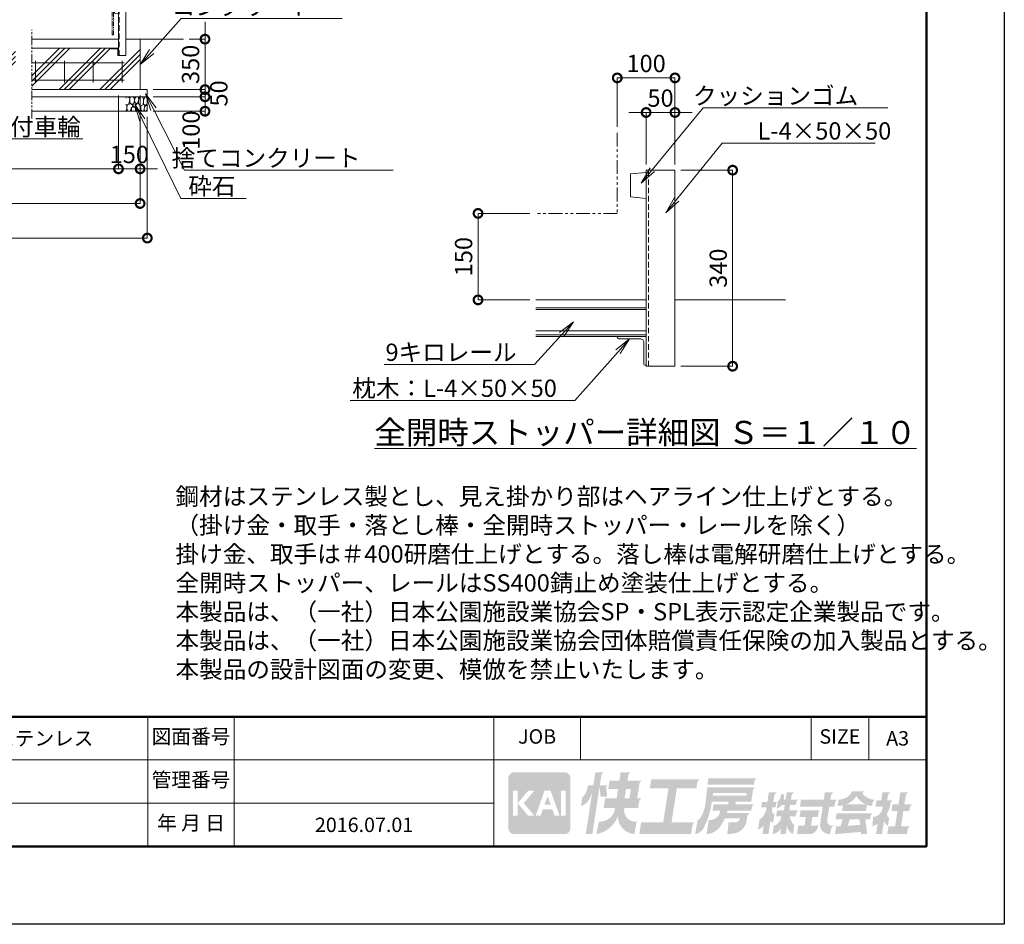
# Model space of a CAD drawing. Extents: x -1162 to 15638, y -542 to 11338.
# Drawn here: x 8810 to 15638, y -542 to 5733 of the extents above; entities that cross this region are included whole.
import ezdxf
from ezdxf import colors
from ezdxf.entities.mleader import LeaderData, LeaderLine
from ezdxf.enums import TextEntityAlignment as Align
from ezdxf.math import Vec2, Vec3

# ---------------------------------------------------------------- set-up
doc = ezdxf.new("R2010")
doc.units = 0
doc.header["$MEASUREMENT"] = 0
doc.header["$PDMODE"] = 1
doc.linetypes.add('DASHED', pattern=[19.05, 12.7, -6.35])
doc.linetypes.add('PHANTOM', pattern=[63.5, 31.75, -6.35, 6.35, -6.35, 6.35, -6.35])
doc.layers.get('0').update_dxf_attribs({"linetype": 'CONTINUOUS'})
doc.layers.get('DefPoints').update_dxf_attribs({"linetype": 'CONTINUOUS'})
for name, color, linetype, lineweight in [('FRAM3', 1, 'CONTINUOUS', 50), ('ハッチング', 8, 'CONTINUOUS', 5), ('外形線', 7, 'CONTINUOUS', 18), ('寸法線', 3, 'CONTINUOUS', 18), ('想像線', 11, 'PHANTOM', 13), ('文字', 4, 'CONTINUOUS', 18), ('文字引出', 4, 'CONTINUOUS', 18), ('細線', 8, 'CONTINUOUS', 5), ('隠れ線', 5, 'DASHED', 18)]:
    doc.layers.add(name, color=color, linetype=linetype, lineweight=lineweight)
doc.layers.add('文字注記', color=4, linetype='CONTINUOUS')
doc.styles.get("Standard").update_dxf_attribs({"font": 'TXT.SHX', "bigfont": 'bigfont.shx'})
doc.dimstyles.new('40 -10 ベース', dxfattribs={"dimscale": 40, "dimtxt": 3, "dimasz": 3, "dimexe": 0, "dimexo": 1, "dimgap": 1, "dimtad": 3, "dimdec": 1, "dimlfac": 0.25, "dimdsep": 46, "dimtxsty": 'Standard', "dimblk": 'DOTSMALL', "dimcen": 0, "dimclrd": 256, "dimclre": 256, "dimclrt": 7, "dimadec": 3, "dimazin": 2, "dimtfac": 1, "dimtdec": 1, "dimtix": 1, "dimtmove": 2, "dimatfit": 2, "dimldrblk": 'OPEN', "dimfxl": 0, "dimtolj": 1, "dimlwd": -1, "dimlwe": -1, "dimarcsym": 0})
doc.dimstyles.new('40ベース', dxfattribs={"dimscale": 40, "dimtxt": 3, "dimasz": 3, "dimexe": 0, "dimexo": 1, "dimgap": 1, "dimtad": 3, "dimdec": 1, "dimdsep": 46, "dimtxsty": 'Standard', "dimblk": 'DOTSMALL', "dimcen": 0, "dimclrd": 256, "dimclre": 256, "dimclrt": 7, "dimadec": 3, "dimazin": 2, "dimtfac": 1, "dimtdec": 1, "dimtix": 1, "dimtmove": 2, "dimatfit": 2, "dimldrblk": 'OPEN', "dimfxl": 0, "dimtolj": 1, "dimlwd": -1, "dimlwe": -1, "dimarcsym": 0})

# ---------------------------------------------------------------- blocks, each defined once
blk = doc.blocks.new('_OPEN')
at = {"color": 0, "linetype": 'ByBlock'}
for p, q in [((-1, 0.167), (0, 0)), ((0, 0), (-1, -0.167)), ((0, 0), (-1, 0))]:
    blk.add_line(p, q, dxfattribs=at)
blk = doc.blocks.new('_DotSmall')
at = {"layer": '寸法線', "color": 0, "const_width": 0.5}
blk.add_lwpolyline([(-0.0625, 0, 1), (0.0625, 0, 1)], format="xyb", close=True, dxfattribs=at)
blk = doc.blocks.new('*D30')
at = {"layer": 'DefPoints', "color": 0}
for p in [(9944.8, 5597.6), (10094.8, 5597.6), (9694.8, 5247.6)]:
    blk.add_point(p, dxfattribs=at)
at = {"layer": '寸法線'}
for p, q in [((10094.8, 5597.6), (10094.8, 5717.6)), ((9984.8, 5597.6), (10094.8, 5597.6)), ((10094.8, 5247.6), (10094.8, 5597.6)), ((9734.8, 5247.6), (10094.8, 5247.6)), ((10094.8, 5247.6), (10094.8, 5127.6))]:
    blk.add_line(p, q, dxfattribs=at)
at = {"layer": '寸法線', "xscale": 120, "yscale": 120, "zscale": 120}
for p, rotation in [((10094.8, 5597.6), 270), ((10094.8, 5247.6), 90)]:
    blk.add_blockref('_DotSmall', p, dxfattribs=dict(at, rotation=rotation))
at = {"layer": '寸法線', "color": 7, "insert": (9994.8, 5422.6), "char_height": 120, "attachment_point": 5, "rotation": 90}
blk.add_mtext('\\A1;350', dxfattribs=at)
blk = doc.blocks.new('*D31')
at = {"layer": 'DefPoints', "color": 0}
for p in [(9694.8, 5247.6), (9694.8, 5197.6), (10094.8, 5247.6)]:
    blk.add_point(p, dxfattribs=at)
at = {"layer": '寸法線'}
for p, q in [((10094.8, 5247.6), (10094.8, 5367.6)), ((9734.8, 5247.6), (10094.8, 5247.6)), ((9734.8, 5197.6), (10094.8, 5197.6)), ((10094.8, 5197.6), (10094.8, 5247.6)), ((10094.8, 5197.6), (10094.8, 5077.6))]:
    blk.add_line(p, q, dxfattribs=at)
at = {"layer": '寸法線', "xscale": 120, "yscale": 120, "zscale": 120}
for p, rotation in [((10094.8, 5247.6), 270), ((10094.8, 5197.6), 90)]:
    blk.add_blockref('_DotSmall', p, dxfattribs=dict(at, rotation=rotation))
at = {"layer": '寸法線', "color": 7, "insert": (10190.8, 5221.1), "char_height": 120, "attachment_point": 5, "rotation": 90}
blk.add_mtext('\\A1;50', dxfattribs=at)
blk = doc.blocks.new('*D32')
at = {"layer": 'DefPoints', "color": 0}
for p in [(9694.8, 5197.6), (10094.8, 5197.6), (9694.8, 5097.6)]:
    blk.add_point(p, dxfattribs=at)
at = {"layer": '寸法線'}
for p, q in [((9734.8, 5197.6), (10094.8, 5197.6)), ((10094.8, 5097.6), (10094.8, 5197.6)), ((9734.8, 5097.6), (10094.8, 5097.6))]:
    blk.add_line(p, q, dxfattribs=at)
at = {"layer": '寸法線', "xscale": 120, "yscale": 120, "zscale": 120}
for p, rotation in [((10094.8, 5197.6), 90), ((10094.8, 5097.6), 270)]:
    blk.add_blockref('_DotSmall', p, dxfattribs=dict(at, rotation=rotation))
at = {"layer": '寸法線', "color": 7, "insert": (9998.2, 4966), "char_height": 120, "attachment_point": 5, "rotation": 90}
blk.add_mtext('\\A1;100', dxfattribs=at)
blk = doc.blocks.new('枕木')
at = {"layer": '外形線'}
blk.add_lwpolyline([(-6536.7, -40276.9), (-6536.7, -40226.9), (-6486.7, -40226.9), (-6486.7, -40227.9, -0.414214), (-6489.7, -40230.9), (-6526.2, -40230.9, 0.414214), (-6532.7, -40237.4), (-6532.7, -40273.9, -0.414214), (-6535.7, -40276.9)], format="xyb", close=True, dxfattribs=at)
blk = doc.blocks.new('砕石')
at = {"layer": '細線'}
for points in [[(0.32, 2), (0.14, 1.95), (0.02, 1.86), (0.01, 1.45), (0.01, 1.01), (0.25, 0.79), (0.55, 0.99), (0.52, 1.49), (0.45, 1.79), (0.32, 2)], [(1.14, 1.77), (0.97, 1.95), (0.68, 1.99), (0.52, 1.61), (0.52, 1.47), (0.6, 0.9), (0.94, 0.7), (1.24, 1.06), (1.21, 1.55), (1.14, 1.77)], [(1.62, 1.91), (1.44, 1.99), (1.26, 1.98), (1.19, 1.67), (1.25, 1.36), (1.36, 1.04), (1.73, 1.19), (1.8, 1.67), (1.62, 1.91)], [(2.14, 1.98), (1.87, 1.92), (1.78, 1.53), (1.78, 1.48), (1.81, 1.18), (1.9, 1.13), (2.06, 0.87), (2.37, 1.13), (2.45, 1.41), (2.42, 1.92), (2.14, 1.98)], [(2.95, 1.89), (2.67, 1.99), (2.48, 1.85), (2.44, 1.69), (2.46, 1.4), (2.55, 1.01), (2.78, 0.84), (3, 0.95)], [(3, 1.83), (2.95, 1.89)], [(0.31, 0.72), (0.18, 0.82), (0.04, 0.75), (0, 0.34), (0.14, 0.01), (0.38, 0.05), (0.42, 0.39), (0.31, 0.72)], [(0.69, 0.83), (0.45, 0.92), (0.33, 0.72), (0.42, 0.37), (0.5, 0.01), (0.72, 0.01), (0.91, 0.18), (0.92, 0.66), (0.85, 0.75), (0.69, 0.83)], [(1.48, 1.08), (1.2, 1.01), (1.02, 0.76), (0.92, 0.53), (0.93, 0.14), (1.16, 0.01), (1.51, 0.07), (1.69, 0.54), (1.48, 1.08)], [(1.96, 0.99), (1.87, 1.15), (1.7, 1.16), (1.53, 0.99), (1.62, 0.72), (1.75, 0.52), (1.98, 0.72), (1.96, 0.99)], [(1.99, 0.64), (1.87, 0.61), (1.65, 0.43), (1.62, 0.03), (1.97, 0), (2.21, 0.08), (2.22, 0.47), (1.99, 0.64)], [(2.52, 0.98), (2.35, 1.09), (2.02, 0.83), (2.05, 0.61), (2.25, 0.44), (2.35, 0.07), (2.54, 0.01), (2.78, 0.12), (2.84, 0.6), (2.75, 0.87), (2.52, 0.98)], [(3, 0.94), (2.86, 0.83), (2.84, 0.61), (2.86, 0.24), (3, 0.02), (3, 0.02)]]:
    blk.add_lwpolyline(points, dxfattribs=at)
blk = doc.blocks.new('*D23')
at = {"layer": 'DefPoints', "color": 0}
for p in [(3847.9, 5247.6), (9644.8, 5247.6), (9644.8, 4457.6)]:
    blk.add_point(p, dxfattribs=at)
at = {"layer": '寸法線'}
for p, q in [((3847.9, 5207.6), (3847.9, 4457.6)), ((9644.8, 5207.6), (9644.8, 4457.6)), ((3847.9, 4457.6), (9644.8, 4457.6))]:
    blk.add_line(p, q, dxfattribs=at)
at = {"layer": '寸法線', "xscale": 120, "yscale": 120, "zscale": 120, "rotation": 180}
blk.add_blockref('_DotSmall', (3847.9, 4457.6), dxfattribs=at)
at = {"layer": '寸法線', "xscale": 120, "yscale": 120, "zscale": 120}
blk.add_blockref('_DotSmall', (9644.8, 4457.6), dxfattribs=at)
at = {"layer": '寸法線', "color": 7, "insert": (6746.3, 4557.6), "char_height": 120, "attachment_point": 5}
blk.add_mtext('\\A1;8650', dxfattribs=at)
blk = doc.blocks.new('*D24')
at = {"layer": 'DefPoints', "color": 0}
for p in [(3797.9, 5097.6), (9694.8, 5097.6), (9694.8, 4217.6)]:
    blk.add_point(p, dxfattribs=at)
at = {"layer": '寸法線'}
for p, q in [((3797.9, 5057.6), (3797.9, 4217.6)), ((9694.8, 5057.6), (9694.8, 4217.6)), ((3797.9, 4217.6), (9694.8, 4217.6))]:
    blk.add_line(p, q, dxfattribs=at)
at = {"layer": '寸法線', "xscale": 120, "yscale": 120, "zscale": 120, "rotation": 180}
blk.add_blockref('_DotSmall', (3797.9, 4217.6), dxfattribs=at)
at = {"layer": '寸法線', "xscale": 120, "yscale": 120, "zscale": 120}
blk.add_blockref('_DotSmall', (9694.8, 4217.6), dxfattribs=at)
at = {"layer": '寸法線', "color": 7, "insert": (6746.3, 4317.6), "char_height": 120, "attachment_point": 5}
blk.add_mtext('\\A1;8750', dxfattribs=at)
blk = doc.blocks.new('*D25')
at = {"layer": 'DefPoints', "color": 0}
for p in [(4147.9, 5247.6), (9494.8, 5247.6), (9494.8, 4697.6)]:
    blk.add_point(p, dxfattribs=at)
at = {"layer": '寸法線'}
for p, q in [((4147.9, 5207.6), (4147.9, 4697.6)), ((9494.8, 5207.6), (9494.8, 4697.6)), ((4147.9, 4697.6), (9494.8, 4697.6))]:
    blk.add_line(p, q, dxfattribs=at)
at = {"layer": '寸法線', "xscale": 120, "yscale": 120, "zscale": 120, "rotation": 180}
blk.add_blockref('_DotSmall', (4147.9, 4697.6), dxfattribs=at)
at = {"layer": '寸法線', "xscale": 120, "yscale": 120, "zscale": 120}
blk.add_blockref('_DotSmall', (9494.8, 4697.6), dxfattribs=at)
at = {"layer": '寸法線', "color": 7, "insert": (6821.3, 4797.6), "char_height": 120, "attachment_point": 5}
blk.add_mtext('\\A1;レール寸法\u30005400+2800', dxfattribs=at)
blk = doc.blocks.new('*D27')
at = {"layer": 'DefPoints', "color": 0}
for p in [(9494.8, 5247.6), (9644.8, 5247.6), (9644.8, 4697.6)]:
    blk.add_point(p, dxfattribs=at)
at = {"layer": '寸法線'}
for p, q in [((9494.8, 5207.6), (9494.8, 4697.6)), ((9644.8, 5207.6), (9644.8, 4697.6)), ((9494.8, 4697.6), (9374.8, 4697.6)), ((9494.8, 4697.6), (9644.8, 4697.6)), ((9644.8, 4697.6), (9764.8, 4697.6))]:
    blk.add_line(p, q, dxfattribs=at)
at = {"layer": '寸法線', "xscale": 120, "yscale": 120, "zscale": 120}
blk.add_blockref('_DotSmall', (9494.8, 4697.6), dxfattribs=at)
at = {"layer": '寸法線', "xscale": 120, "yscale": 120, "zscale": 120, "rotation": 180}
blk.add_blockref('_DotSmall', (9644.8, 4697.6), dxfattribs=at)
at = {"layer": '寸法線', "color": 7, "insert": (9569.8, 4797.6), "char_height": 120, "attachment_point": 5}
blk.add_mtext('\\A1;150', dxfattribs=at)
blk = doc.blocks.new('ストッパー150H')
at = {"layer": '外形線'}
for p, q in [((28346.3, -45553.4), (28373.3, -45550.9)), ((28346.3, -45593.4), (28346.3, -45553.4)), ((28373.3, -45595.9), (28346.3, -45593.4)), ((28373.3, -45548.4), (28423.3, -45548.4)), ((28373.3, -45886.9), (28373.3, -45548.4)), ((28423.3, -45548.4), (28423.3, -45886.9)), ((28423.3, -45886.9), (28373.3, -45886.9))]:
    blk.add_line(p, q, dxfattribs=at)
at = {"layer": '隠れ線', "lineweight": 9, "ltscale": 3}
blk.add_line((28377.3, -45886.9), (28377.3, -45548.4), dxfattribs=at)
blk = doc.blocks.new('*D34')
at = {"layer": 'DefPoints', "color": 0}
for p in [(11988.2, 4388.8), (12388.2, 4388.8), (12388.2, 3788.8)]:
    blk.add_point(p, dxfattribs=at)
at = {"layer": '寸法線'}
for p, q in [((12348.2, 4388.8), (11988.2, 4388.8)), ((11988.2, 3788.8), (11988.2, 4388.8)), ((12348.2, 3788.8), (11988.2, 3788.8))]:
    blk.add_line(p, q, dxfattribs=at)
at = {"layer": '寸法線', "xscale": 120, "yscale": 120, "zscale": 120}
for p, rotation in [((11988.2, 4388.8), 90), ((11988.2, 3788.8), 270)]:
    blk.add_blockref('_DotSmall', p, dxfattribs=dict(at, rotation=rotation))
at = {"layer": '寸法線', "color": 7, "insert": (11888.2, 4088.8), "char_height": 120, "attachment_point": 5, "rotation": 90}
blk.add_mtext('\\A1;150', dxfattribs=at)
blk = doc.blocks.new('*D35')
at = {"layer": 'DefPoints', "color": 0}
for p in [(13353.9, 5088.8), (13153.9, 4688.8), (13353.9, 4688.8)]:
    blk.add_point(p, dxfattribs=at)
at = {"layer": '寸法線'}
for p, q in [((13153.9, 5088.8), (13033.9, 5088.8)), ((13153.9, 4728.8), (13153.9, 5088.8)), ((13153.9, 5088.8), (13353.9, 5088.8)), ((13353.9, 4728.8), (13353.9, 5088.8)), ((13353.9, 5088.8), (13473.9, 5088.8))]:
    blk.add_line(p, q, dxfattribs=at)
at = {"layer": '寸法線', "xscale": 120, "yscale": 120, "zscale": 120}
blk.add_blockref('_DotSmall', (13153.9, 5088.8), dxfattribs=at)
at = {"layer": '寸法線', "xscale": 120, "yscale": 120, "zscale": 120, "rotation": 180}
blk.add_blockref('_DotSmall', (13353.9, 5088.8), dxfattribs=at)
at = {"layer": '寸法線', "color": 7, "insert": (13253.9, 5188.8), "char_height": 120, "attachment_point": 5}
blk.add_mtext('\\A1;50', dxfattribs=at)
blk = doc.blocks.new('*D36')
at = {"layer": 'DefPoints', "color": 0}
for p in [(13353.9, 4688.8), (13753.9, 4688.8), (13353.9, 3328.8)]:
    blk.add_point(p, dxfattribs=at)
at = {"layer": '寸法線'}
for p, q in [((13393.9, 4688.8), (13753.9, 4688.8)), ((13753.9, 3328.8), (13753.9, 4688.8)), ((13393.9, 3328.8), (13753.9, 3328.8))]:
    blk.add_line(p, q, dxfattribs=at)
at = {"layer": '寸法線', "xscale": 120, "yscale": 120, "zscale": 120}
for p, rotation in [((13753.9, 4688.8), 90), ((13753.9, 3328.8), 270)]:
    blk.add_blockref('_DotSmall', p, dxfattribs=dict(at, rotation=rotation))
at = {"layer": '寸法線', "color": 7, "insert": (13653.9, 4008.8), "char_height": 120, "attachment_point": 5, "rotation": 90}
blk.add_mtext('\\A1;340', dxfattribs=at)
blk = doc.blocks.new('*D37')
at = {"layer": 'DefPoints', "color": 0}
for p in [(13353.9, 5328.8), (12953.9, 4948.5), (13353.9, 4728.8)]:
    blk.add_point(p, dxfattribs=at)
at = {"layer": '寸法線'}
for p, q in [((12953.9, 4988.5), (12953.9, 5328.8)), ((12953.9, 5328.8), (13353.9, 5328.8)), ((13353.9, 4768.8), (13353.9, 5328.8))]:
    blk.add_line(p, q, dxfattribs=at)
at = {"layer": '寸法線', "xscale": 120, "yscale": 120, "zscale": 120, "rotation": 180}
blk.add_blockref('_DotSmall', (12953.9, 5328.8), dxfattribs=at)
at = {"layer": '寸法線', "xscale": 120, "yscale": 120, "zscale": 120}
blk.add_blockref('_DotSmall', (13353.9, 5328.8), dxfattribs=at)
at = {"layer": '寸法線', "color": 7, "insert": (13153.9, 5428.8), "char_height": 120, "attachment_point": 5}
blk.add_mtext('\\A1;100', dxfattribs=at)
blk = doc.blocks.new('快工房表題欄1')
at = {"layer": 'ハッチング'}
h = blk.add_hatch(color=256, dxfattribs=at)
h.paths.add_polyline_path([(-61.74, 11.86, 0.414214), (-62.74, 12.86), (-71.47, 12.86, 0.414214), (-72.47, 11.86), (-72.47, 3.14, 0.414214), (-71.47, 2.14), (-62.74, 2.14, 0.414214), (-61.74, 3.14)])
h.paths.add_polyline_path([(-68.01, 9.65), (-69.81, 7.5), (-68.01, 5.35), (-69.06, 5.35), (-70.86, 7.5), (-70.86, 5.35), (-71.66, 5.35), (-71.66, 9.65), (-70.86, 9.65), (-70.86, 7.5), (-69.06, 9.65)], flags=16)
h.paths.add_polyline_path([(-66.22, 9.65), (-65.15, 9.65), (-63.62, 5.35), (-64.47, 5.35), (-64.86, 6.43), (-66.51, 6.43), (-66.89, 5.35), (-67.74, 5.35)], flags=16)
h.paths.add_polyline_path([(-65.68, 8.75), (-65.14, 7.23), (-66.22, 7.23)], flags=0)
h.paths.add_polyline_path([(-63.35, 9.65), (-62.55, 9.65), (-62.55, 5.35), (-63.35, 5.35)], flags=16)
h = blk.add_hatch(color=256, dxfattribs=at)
h.paths.add_polyline_path([(-56.66, 10.39), (-56.48, 8.63), (-55.35, 8.63), (-55.5, 10.13, -0.262415), (-55.3, 10.59), (-56.63, 10.59), (-56.37, 12.27, -0.232242), (-55.95, 12.86), (-57.41, 12.86), (-57.76, 10.59), (-58.69, 10.59, -0.148344), (-59.53, 8.61, -0.154378), (-59.64, 8.54), (-59.68, 8.53), (-59.89, 6.98, 0.208713), (-58.41, 8.3), (-57.97, 9.25), (-59.06, 2.14), (-57.93, 2.14)])
h.paths.add_polyline_path([(-49.77, 10.82, -0.232242), (-49.35, 11.42), (-51.84, 11.42), (-51.71, 12.27, -0.232242), (-51.3, 12.86), (-53.01, 12.86), (-53.24, 11.42), (-54.94, 11.42), (-55.16, 9.98), (-53.46, 9.98), (-53.71, 8.32), (-55.71, 8.32), (-55.97, 6.68), (-53.97, 6.68, -0.398913), (-56.79, 4.3), (-57.21, 2.14, 0.260652), (-53.49, 5.23, 0.395449), (-50.61, 2.14), (-50.33, 3.95, -0.370178), (-49.92, 4.3), (-50.27, 4.3, -0.507828), (-52.37, 6.68), (-49.99, 6.68), (-49.83, 7.73, -0.232242), (-49.41, 8.32), (-50.15, 8.32)])
h.paths.add_polyline_path([(-52.07, 9.98), (-51.24, 9.98), (-51.49, 8.32), (-52.32, 8.32)], flags=16)
h.paths.add_polyline_path([(-39.73, 11.03, -0.232242), (-39.32, 11.62), (-47.72, 11.62), (-47.96, 10.08), (-44.73, 10.08), (-45.63, 4.2), (-49.46, 4.2), (-49.78, 2.14), (-40.81, 2.14), (-40.58, 3.6, -0.232242), (-40.17, 4.2), (-44.19, 4.2), (-43.28, 10.08), (-39.88, 10.08)])
h.paths.add_polyline_path([(-29.43, 11.83), (-37.82, 11.83), (-37.95, 10.69), (-29.93, 10.69), (-29.84, 11.23, -0.232242)])
h.paths.add_polyline_path([(-29.66, 10.28), (-37.99, 10.28), (-38.33, 7.29, -0.097157), (-39.21, 4.91, -0.2357), (-39.67, 4.61), (-40.09, 2.14, 0.226047), (-38.64, 3.17, 0.083786), (-37.21, 7.75), (-34.3, 7.75), (-34.37, 7.29), (-36.91, 7.29), (-37.08, 6.21), (-35.75, 6.21, -0.427669), (-37.72, 4.61), (-38.13, 2.14, 0.253999), (-35.61, 3.68), (-34.93, 4.87), (-32.34, 4.87, -0.398951), (-33.07, 4.2), (-34.31, 4.2), (-34.52, 2.14), (-33.58, 2.22, 0.315607), (-31.22, 4.2), (-31.06, 5.2, -0.232242), (-30.65, 5.8), (-34.57, 5.8), (-34.5, 6.21), (-30.38, 6.21), (-30.3, 6.7, -0.232242), (-29.89, 7.29), (-33.13, 7.29), (-33.06, 7.75), (-30.38, 7.75), (-30.08, 9.69, -0.232242)])
h.paths.add_polyline_path([(-31.2, 9.25), (-31.27, 8.79), (-37.05, 8.79), (-36.98, 9.25)], flags=16)
h = blk.add_hatch(color=256, dxfattribs=at)
h.paths.add_polyline_path([(-26.07, 7.37, -0.196119), (-25.87, 7.71), (-26.55, 7.71), (-26.38, 8.76, -0.232242), (-25.97, 9.36), (-27.32, 9.36), (-27.58, 7.71), (-28.51, 7.71), (-28.66, 6.78), (-27.72, 6.78, -0.226694), (-28.95, 4.61), (-29.22, 2.86, 0.107445), (-28.2, 3.68), (-28.43, 2.14), (-27.4, 2.14), (-27.05, 4.41, 0.167613), (-26.56, 4.18), (-26.34, 5.64, -0.334207), (-26.8, 6.06), (-26.69, 6.78), (-26.17, 6.78)])
h.paths.add_polyline_path([(-22.19, 8.12), (-23.49, 8.12), (-23.39, 8.76, -0.232242), (-22.98, 9.36), (-24.23, 9.36), (-24.42, 8.12), (-24.76, 8.12), (-24.62, 9.05), (-25.24, 9.05), (-25.32, 8.51, -0.211166), (-25.77, 7.81), (-25.96, 6.57, 0.16663), (-25.09, 7.19), (-24.56, 7.19), (-24.71, 6.26), (-25.9, 6.26), (-26.06, 5.23), (-25.17, 5.23, -0.310223), (-26.47, 3.58), (-26.68, 2.14, 0.232492), (-25.18, 3.17), (-25.34, 2.14), (-24.41, 2.14), (-24.19, 3.58, 0.2567), (-23.14, 2.14), (-22.9, 3.68, -0.155803), (-23.73, 5.23), (-22.66, 5.23), (-22.59, 5.67, -0.232242), (-22.18, 6.26), (-23.78, 6.26), (-23.64, 7.19), (-22.66, 7.19), (-22.61, 7.52, -0.232242)])
h.paths.add_polyline_path([(-15.86, 7.52, -0.232242), (-15.44, 8.12), (-16.66, 8.12), (-16.56, 8.76, -0.232242), (-16.15, 9.36), (-17.61, 9.36), (-17.8, 8.12), (-21.75, 8.12), (-21.94, 6.88), (-17.99, 6.88), (-18.42, 4.03, 0.479662), (-16.69, 2.14), (-16.56, 2.98, -0.232242), (-16.14, 3.58), (-16.33, 3.58, -0.48371), (-17.21, 4.53), (-16.85, 6.88), (-15.96, 6.88)])
h.paths.add_polyline_path([(-18.69, 5.93, -0.196119), (-18.49, 6.26), (-21.82, 6.26), (-21.99, 5.13), (-20.91, 5.13), (-21.14, 3.58), (-22.23, 3.58), (-22.45, 2.14), (-20.01, 2.14, 0.392788), (-18.84, 3.89, -0.340104), (-19.39, 3.58), (-20.01, 3.58), (-19.77, 5.13), (-18.81, 5.13)])
h.paths.add_polyline_path([(-11.07, 9.15, -0.207311), (-10.8, 9.56), (-12.86, 9.56, -0.27827), (-15.23, 8.12), (-15.39, 7.04, 0.062802), (-14.47, 7.12), (-14.62, 6.16), (-10.49, 6.16), (-10.33, 7.23, 0.06639), (-9.42, 7.04), (-9.34, 7.52, -0.211093), (-8.99, 8.08, -0.196447)])
h.paths.add_polyline_path([(-10.48, 7.29), (-13.9, 7.29, 0.15691), (-12.14, 8.74, 0.161164)], flags=16)
h.paths.add_polyline_path([(-9.29, 5.75), (-15.59, 5.75), (-15.75, 4.72), (-14.51, 4.72), (-14.92, 3.48), (-15.65, 3.48), (-15.85, 2.14), (-11.36, 2.53), (-11.32, 2.14), (-10.28, 2.14), (-10.59, 4.72), (-9.78, 4.72), (-9.71, 5.15, -0.232242)])
h.paths.add_polyline_path([(-11.62, 4.72), (-11.51, 3.76), (-13.66, 3.57), (-13.27, 4.72)], flags=17)
h.paths.add_polyline_path([(-5.84, 8.02), (-6.8, 8.02), (-6.69, 8.76, -0.232242), (-6.27, 9.36), (-7.63, 9.36), (-7.83, 8.02), (-8.67, 8.02), (-8.84, 6.88), (-7.6, 6.88, -0.397579), (-9.25, 5.13), (-9.36, 3.48, 0.050976), (-8.46, 3.94), (-8.74, 2.14), (-7.71, 2.14), (-7.36, 4.41, 0.16671), (-6.67, 3.58), (-6.47, 4.92, -0.169934), (-6.85, 5.64, 0.091272), (-6.26, 7.34), (-6.25, 7.42, -0.232242)])
h.paths.add_polyline_path([(-2.46, 7.29), (-3.82, 7.29), (-3.59, 8.76, -0.232242), (-3.18, 9.36), (-4.53, 9.36), (-4.85, 7.29), (-5.88, 7.29), (-6.06, 6.16), (-5.02, 6.16), (-5.44, 3.48), (-6.57, 3.48), (-6.78, 2.14), (-3.37, 2.14), (-3.26, 2.88, -0.232242), (-2.84, 3.48), (-4.41, 3.48), (-3.99, 6.16), (-2.96, 6.16), (-2.88, 6.7, -0.232242)])
at = {"layer": 'FRAM3'}
for p, q in [((0, 22.5), (-377.5, 22.5)), ((0, 0), (0, 22.5)), ((0, 0), (-377.5, 0))]:
    blk.add_line(p, q, dxfattribs=at)
at = {"layer": '外形線'}
for p, q in [((-135, 22.5), (-135, 0)), ((-75, 22.5), (-75, 0)), ((-20, 22.5), (-20, 15)), ((0, 15), (-377.5, 15)), ((-75, 7.5), (-377.5, 7.5))]:
    blk.add_line(p, q, dxfattribs=at)
at = {"layer": '細線'}
for p, q in [((-120, 22.5), (-120, 0)), ((-60, 22.5), (-60, 15)), ((-10, 22.5), (-10, 15))]:
    blk.add_line(p, q, dxfattribs=at)
at = {"layer": '文字', "char_height": 2.5, "attachment_point": 5}
for s, insert, width in [('図面番号', (-127.5, 18.75), 15), ('JOB', (-67.5, 18.75), 15), ('SIZE', (-15, 18.75), 10), ('管理番号', (-127.5, 11.25), 15), ('年 月 日', (-127.5, 3.75), 15)]:
    blk.add_mtext(s, dxfattribs=dict(at, insert=insert, width=width))
at = {"layer": '文字'}
for tag, p in [('設計', (-255, 18.75)), ('製品名称', (-170, 18.75)), ('図面番号', (-97.5, 18.75)), ('JOB', (-40, 18.75)), ('A*', (-5, 18.75)), ('符号１', (-372.5, 11.25)), ('改定事項１', (-335, 11.25)), ('改定年月日１', (-287.5, 11.25)), ('製図', (-255, 11.25)), ('縮尺', (-230, 11.25)), ('型番', (-170, 11.25)), ('管理番号', (-97.5, 11.25)), ('符号２', (-372.5, 3.75)), ('改定事項２', (-335, 3.75)), ('改定年月日２', (-287.5, 3.75)), ('検図', (-255, 3.75)), ('番号', (-230, 3.75)), ('物件名称', (-170, 3.75)), ('年月日', (-97.5, 3.75))]:
    blk.add_attdef(tag, text='', height=2.5, dxfattribs=at).set_placement(p, align=Align.MIDDLE_CENTER)

msp = doc.modelspace()

# ---------------------------------------------------------------- hatches: boundary and pattern name
at = {"layer": 'ハッチング'}
h = msp.add_hatch(dxfattribs=at)
h.set_pattern_fill('PLAST', color=256, scale=800, angle=45)
h.set_pattern_definition([(45, (-1162.14, -542.43), (-141.4214, 141.4214), []), (45, (-1179.82, -524.76), (-141.4214, 141.4214), []), (45, (-1197.5, -507.08), (-141.4214, 141.4214), [])])
h.paths.add_polyline_path([(5247.86, 5534.14), (4197.86, 5534.14), (4197.86, 5533.14, -0.4142136), (4194.86, 5530.14), (4158.36, 5530.14, 0.4142136), (4151.86, 5523.64), (4151.86, 5487.14, -0.4142136), (4148.86, 5484.14), (4147.86, 5484.14), (4147.86, 5513.57), (3947.86, 5513.57), (3947.86, 5563.57), (3947.86, 5597.57), (3847.86, 5597.57), (3847.86, 5247.57), (5247.86, 5247.57)])
h.paths.add_polyline_path([(6347.86, 5534.14), (5297.86, 5534.14), (5297.86, 5533.14, -0.4142136), (5294.86, 5530.14), (5258.36, 5530.14, 0.4142136), (5251.86, 5523.64), (5251.86, 5487.14, -0.4142136), (5248.86, 5484.14), (5247.86, 5484.14), (5247.86, 5247.57), (6347.86, 5247.57)])
h.paths.add_polyline_path([(7447.86, 5534.14), (6397.86, 5534.14), (6397.86, 5533.14, -0.4142136), (6394.86, 5530.14), (6358.36, 5530.14, 0.4142136), (6351.86, 5523.64), (6351.86, 5487.14, -0.4142136), (6348.86, 5484.14), (6347.86, 5484.14), (6347.86, 5247.57), (7447.86, 5247.57)])
h.paths.add_polyline_path([(8781.47, 5534.14), (8597.86, 5534.14), (8597.86, 5533.14, -0.4142136), (8594.86, 5530.14), (8558.36, 5530.14, 0.4142136), (8551.86, 5523.64), (8551.86, 5487.14, -0.4142136), (8548.86, 5484.14), (8547.86, 5484.14), (8547.86, 5534.14), (7497.86, 5534.14), (7497.86, 5533.14, -0.4142136), (7494.86, 5530.14), (7458.36, 5530.14, 0.4142136), (7451.86, 5523.64), (7451.86, 5487.14, -0.4142136), (7448.86, 5484.14), (7447.86, 5484.14), (7447.86, 5247.57), (8781.47, 5247.57)])
h.paths.add_polyline_path([(9644.79, 5597.57), (9544.79, 5597.57), (9544.79, 5484.07), (9494.79, 5484.07), (9493.79, 5484.14, -0.4142136), (9490.79, 5487.14), (9490.79, 5523.64, 0.4142136), (9484.29, 5530.14), (9447.79, 5530.14, -0.4142136), (9444.79, 5533.14), (9444.79, 5534.14), (8894.79, 5534.14), (8894.79, 5247.57), (9644.79, 5247.57)])

# ---------------------------------------------------------------- linework, layer by layer
at = {"layer": 'DefPoints'}
msp.add_lwpolyline([(-1162.14, 11337.57), (15637.86, 11337.57), (15637.86, -542.43), (-1162.14, -542.43)], close=True, dxfattribs=at)
at = {"layer": 'FRAM3', "color": 1, "linetype": 'Continuous'}
msp.add_lwpolyline([(-2.14, -2.43), (-2.14, 10797.57), (15097.86, 10797.57), (15097.86, -2.43)], close=True, dxfattribs=at)
at = {"layer": '外形線'}
for p, q in [((8894.79, 5597.57), (9494.79, 5597.57)), ((8894.79, 5534.14), (9494.79, 5534.14)), ((9494.79, 5534.14), (9494.79, 5597.57)), ((9544.79, 5597.57), (9944.79, 5597.57)), ((13045.86, 4662.82), (13153.86, 4672.82)), ((13045.86, 4502.82), (13045.86, 4662.82)), ((13153.86, 4688.81), (13353.86, 4688.81)), ((13153.86, 3328.81), (13153.86, 4688.81)), ((13353.86, 4688.81), (13353.86, 3328.81)), ((13153.86, 4492.82), (13045.86, 4502.82)), ((12388.17, 3788.82), (13153.86, 3788.82)), ((13153.86, 3535.09), (13153.86, 3788.82)), ((13353.86, 3788.82), (14119.55, 3788.82)), ((12388.17, 3535.09), (13153.86, 3535.09)), ((13353.86, 3328.81), (13153.86, 3328.81))]:
    msp.add_line(p, q, dxfattribs=at)
at = {"layer": '外形線', "color": 2}
for p, q in [((8894.79, 5432.57), (9534.79, 5432.57)), ((8919.79, 5297.57), (8919.79, 5447.57)), ((9119.79, 5297.57), (9119.79, 5447.57)), ((9319.79, 5297.57), (9319.79, 5447.57)), ((9519.79, 5297.57), (9519.79, 5447.57)), ((8894.79, 5312.57), (9534.79, 5312.57))]:
    msp.add_line(p, q, dxfattribs=at)
at = {"layer": '想像線'}
for p, q in [((9450.79, 5627.57), (9450.79, 5847.57)), ((9459.79, 5847.57), (9459.79, 5627.57)), ((9459.79, 5627.57), (9450.79, 5627.57))]:
    msp.add_line(p, q, dxfattribs=at)
at = {"layer": '想像線', "ltscale": 2}
msp.add_line((8894.79, 5048.05), (8894.79, 5661.23), dxfattribs=at)
at = {"layer": '想像線', "ltscale": 3}
msp.add_lwpolyline([(12953.86, 4948.51), (12953.86, 4388.82), (12388.17, 4388.82)], dxfattribs=at)
at = {"layer": '細線'}
for p, q in [((9644.79, 5247.57), (9644.79, 5597.57)), ((8894.79, 5247.57), (9694.79, 5247.57)), ((8894.79, 5197.57), (9694.79, 5197.57)), ((9694.79, 5097.57), (9694.79, 5247.57)), ((8894.79, 5097.57), (9694.79, 5097.57)), ((12388.17, 3733.86), (13153.86, 3733.86)), ((12388.17, 3721.86), (13153.86, 3721.86)), ((12388.17, 3573.52), (13153.86, 3573.52)), ((12388.17, 3546.74), (13153.86, 3546.74))]:
    msp.add_line(p, q, dxfattribs=at)
at = {"layer": '隠れ線', "lineweight": 9, "ltscale": 3}
msp.add_line((13169.86, 3328.81), (13169.86, 4688.81), dxfattribs=at)

# ---------------------------------------------------------------- block references
at = {"layer": '外形線', "xscale": -1}
msp.add_blockref('枕木', (2958.06, 45761.04), dxfattribs=at)
at = {"layer": '外形線', "xscale": -4, "yscale": 4, "zscale": 4}
msp.add_blockref('枕木', (-12993.07, 164442.72), dxfattribs=at)
at = {"layer": '外形線'}
ref = msp.add_blockref('快工房表題欄1', (15097.86, -2.43), dxfattribs=dict(at, xscale=40, yscale=40, zscale=40))
ref.add_attrib('A*', 'A3', dxfattribs={"layer": '文字', "height": 100}).set_placement((14897.86, 747.57), align=Align.MIDDLE_CENTER)
ref.add_attrib('年月日', '2016.07.01', dxfattribs={"layer": '文字', "height": 100}).set_placement((11197.86, 147.57), align=Align.MIDDLE_CENTER)
ref.add_attrib('製品名称', '台車式引戸（片引き）ステンレス', dxfattribs={"layer": '文字', "height": 100}).set_placement((8297.86, 747.57), align=Align.MIDDLE_CENTER)
at = {"layer": '寸法線'}
msp.add_blockref('ストッパー150H', (-18878.5, 51370.97), dxfattribs=at)
at = {"layer": '細線', "xscale": -49.91442624, "yscale": 49.91442624, "zscale": 49.91442624}
msp.add_blockref('砕石', (9694.79, 5097.74), dxfattribs=at)

# ---------------------------------------------------------------- texts
at = {"layer": '文字', "insert": (13149.09, 2869.47), "char_height": 160, "attachment_point": 5}
msp.add_mtext('{\\L全開時ストッパー詳細図 Ｓ＝１／１０}', dxfattribs=at)
at = {"layer": '文字注記', "insert": (9890.21, 1128.51), "char_height": 120, "attachment_point": 7}
msp.add_mtext('鋼材はステンレス製とし、見え掛かり部はヘアライン仕上げとする。\\P（掛け金・取手・落とし棒・全開時ストッパー・レールを除く）\\P掛け金、取手は＃400研磨仕上げとする。落し棒は電解研磨仕上げとする。\\P全開時ストッパー、レールはSS400錆止め塗装仕上げとする。\\P本製品は、（一社）日本公園施設業協会SP・SPL表示認定企業製品です。\\P本製品は、（一社）日本公園施設業協会団体賠償責任保険の加入製品とする。\\P本製品の設計図面の変更、模倣を禁止いたします。', dxfattribs=at)

# ---------------------------------------------------------------- dimensions: what is measured, and where the dimension line sits
at = {"layer": '寸法線'}
for base, p1, p2, dimstyle, picture, middle in [((10094.79, 5597.57), (9694.79, 5247.57), (9944.79, 5597.57), '40ベース', '*D30', (9994.79, 5422.57)), ((13753.86, 4688.82), (13353.86, 3328.81), (13353.86, 4688.82), '40 -10 ベース', '*D36', (13653.86, 4008.81)), ((11988.17, 4388.82), (12388.17, 3788.82), (12388.17, 4388.82), '40 -10 ベース', '*D34', (11888.17, 4088.82))]:
    dim = msp.add_linear_dim(base=base, p1=p1, p2=p2, angle=90, dimstyle=dimstyle, dxfattribs=at)
    dim.commit()
    dim.dimension.update_dxf_attribs({"geometry": picture, "text_midpoint": middle})
for base, p1, p2, dimstyle, picture, middle in [((13353.86, 5328.82), (12953.86, 4948.51), (13353.86, 4728.82), '40 -10 ベース', '*D37', (13153.86, 5428.82)), ((13353.86, 5088.82), (13153.86, 4688.82), (13353.86, 4688.82), '40 -10 ベース', '*D35', (13253.86, 5188.82)), ((9644.79, 4697.57), (9494.79, 5247.57), (9644.79, 5247.57), '40ベース', '*D27', (9569.79, 4797.57))]:
    dim = msp.add_linear_dim(base=base, p1=p1, p2=p2, dimstyle=dimstyle, dxfattribs=at)
    dim.commit()
    dim.dimension.update_dxf_attribs({"geometry": picture, "text_midpoint": middle})
for base, p1, p2, picture, middle in [((10094.79, 5247.57), (9694.79, 5197.57), (9694.79, 5247.57), '*D31', (10190.84, 5221.06)), ((10094.79, 5197.57), (9694.79, 5097.57), (9694.79, 5197.57), '*D32', (9998.22, 4965.95))]:
    dim = msp.add_linear_dim(base=base, p1=p1, p2=p2, angle=90, dimstyle='40ベース', dxfattribs=at)
    dim.commit()
    dim.dimension.update_dxf_attribs({"geometry": picture, "text_midpoint": middle, "dimtype": 160})
for base, p1, p2, text, picture, middle in [((9644.79, 4457.57), (3847.86, 5247.57), (9644.79, 5247.57), '8650', '*D23', (6746.33, 4557.57)), ((9494.79, 4697.57), (4147.86, 5247.57), (9494.79, 5247.57), 'レール寸法\u30005400+2800', '*D25', (6821.33, 4797.57)), ((9694.79, 4217.57), (3797.86, 5097.57), (9694.79, 5097.57), '8750', '*D24', (6746.33, 4317.57))]:
    dim = msp.add_linear_dim(base=base, p1=p1, p2=p2, text=text, dimstyle='40ベース', dxfattribs=at)
    dim.commit()
    dim.dimension.update_dxf_attribs({"geometry": picture, "text_midpoint": middle})

# ---------------------------------------------------------------- leaders
at = {"layer": '文字引出'}
ml = msp.add_multileader_mtext('Standard', dxfattribs=at)
ml.set_content('コンクリート', color=7)
ml.set_leader_properties(color=256, lineweight=-1)
ml.set_arrow_properties(name='OPEN')
ml.build(insert=Vec2(0, 0))
ml.multileader.update_dxf_attribs({"text_left_attachment_type": 5, "text_right_attachment_type": 5, "dogleg_length": 3, "arrow_head_size": 120, "scale": 40})
ctx = ml.context
ctx.base_point, ctx.scale, ctx.char_height, ctx.arrow_head_size, ctx.landing_gap_size, ctx.plane_origin = Vec3(10050.31, 5740.35), 40, 120, 120, 3.6, Vec3(9644.79, 5422.57)
ctx.left_attachment, ctx.right_attachment, ctx.text_align_type = 5, 5, 2
notes = []
notes.append((ctx, [(0, (1, 1, 0), (9930.31, 5740.35), (1, 0), 120, [(0, [(9644.79, 5422.57)], 0, [])])]))
ctx.mtext.insert, ctx.mtext.alignment, ctx.mtext.flow_direction = Vec3(10845.91, 5884.35), 3, 5
ml = msp.add_multileader_mtext('Standard', dxfattribs=at)
ml.set_content('転倒防止板付車輪', color=7)
ml.set_leader_properties(color=256, lineweight=-1)
ml.set_arrow_properties(name='OPEN')
ml.build(insert=Vec2(0, 0))
ml.multileader.update_dxf_attribs({"text_left_attachment_type": 5, "text_right_attachment_type": 5, "dogleg_length": 3, "arrow_head_size": 120, "scale": 40})
ctx = ml.context
ctx.base_point, ctx.scale, ctx.char_height, ctx.arrow_head_size, ctx.landing_gap_size, ctx.plane_origin = Vec3(7920.28, 4905.01), 40, 120, 120, 3.6, Vec3(9814.9, 4493.79)
ctx.left_attachment, ctx.right_attachment = 5, 5
notes.append((ctx, [(0, (1, 1, 0), (7800.28, 4905.01), (1, 0), 120, [(0, [(7524.59, 5638.63)], 0, [])])]))
ctx.mtext.insert, ctx.mtext.flow_direction = Vec3(7923.88, 5049.01), 5
ml = msp.add_multileader_mtext('Standard', dxfattribs=at)
ml.set_content('クッションゴム', color=7)
ml.set_leader_properties(color=256, lineweight=-1)
ml.set_arrow_properties(name='OPEN')
ml.build(insert=Vec2(0, 0))
ml.multileader.update_dxf_attribs({"text_left_attachment_type": 5, "text_right_attachment_type": 5, "dogleg_length": 3, "arrow_head_size": 120, "scale": 40})
ctx = ml.context
ctx.base_point, ctx.scale, ctx.char_height, ctx.arrow_head_size, ctx.landing_gap_size, ctx.plane_origin = Vec3(13669.3, 5120.52), 40, 120, 120, 3.6, Vec3(22865.4, 5990.47)
ctx.left_attachment, ctx.right_attachment, ctx.text_align_type = 5, 5, 2
notes.append((ctx, [(1, (1, 1, 0), (13549.3, 5120.52), (1, 0), 120, [(0, [(13120.52, 4598.54)], 0, [])])]))
ctx.mtext.insert, ctx.mtext.alignment, ctx.mtext.flow_direction = Vec3(14624.9, 5264.52), 3, 5
ml = msp.add_multileader_mtext('Standard', dxfattribs=at)
ml.set_content('捨てコンクリート', color=7)
ml.set_leader_properties(color=256, lineweight=-1)
ml.set_arrow_properties(name='OPEN')
ml.build(insert=Vec2(0, 0))
ml.multileader.update_dxf_attribs({"text_left_attachment_type": 5, "text_right_attachment_type": 5, "dogleg_length": 3, "arrow_head_size": 120, "scale": 40})
ctx = ml.context
ctx.base_point, ctx.scale, ctx.char_height, ctx.arrow_head_size, ctx.landing_gap_size, ctx.plane_origin = Vec3(10073.63, 4688.97), 40, 120, 120, 3.6, Vec3(9682.7, 5219.22)
ctx.left_attachment, ctx.right_attachment, ctx.text_align_type = 5, 5, 2
notes.append((ctx, [(0, (1, 1, 0), (9953.63, 4688.97), (1, 0), 120, [(0, [(9682.7, 5219.22)], 0, [])])]))
ctx.mtext.insert, ctx.mtext.alignment, ctx.mtext.flow_direction = Vec3(11173.23, 4832.97), 3, 5
ml = msp.add_multileader_mtext('Standard', dxfattribs=at)
ml.set_content('砕石', color=7)
ml.set_leader_properties(color=256, lineweight=-1)
ml.set_arrow_properties(name='OPEN')
ml.build(insert=Vec2(0, 0))
ml.multileader.update_dxf_attribs({"text_left_attachment_type": 5, "text_right_attachment_type": 5, "dogleg_length": 3, "arrow_head_size": 120, "scale": 40})
ctx = ml.context
ctx.base_point, ctx.scale, ctx.char_height, ctx.arrow_head_size, ctx.landing_gap_size, ctx.plane_origin = Vec3(10046.72, 4493.15), 40, 120, 120, 3.6, Vec3(9607.81, 5143.45)
ctx.left_attachment, ctx.right_attachment, ctx.text_align_type = 5, 5, 2
notes.append((ctx, [(0, (1, 1, 0), (9926.72, 4493.15), (1, 0), 120, [(0, [(9607.81, 5143.45)], 0, [])])]))
ctx.mtext.insert, ctx.mtext.alignment, ctx.mtext.flow_direction = Vec3(10306.32, 4637.15), 3, 5
ml = msp.add_multileader_mtext('Standard', dxfattribs=at)
ml.set_content('L-4×50×50', color=7)
ml.set_leader_properties(color=256, lineweight=-1)
ml.set_arrow_properties(name='OPEN')
ml.build(insert=Vec2(0, 0))
ml.multileader.update_dxf_attribs({"text_left_attachment_type": 5, "text_right_attachment_type": 5, "dogleg_length": 3, "arrow_head_size": 120, "scale": 40})
ctx = ml.context
ctx.base_point, ctx.scale, ctx.char_height, ctx.arrow_head_size, ctx.landing_gap_size, ctx.plane_origin = Vec3(13802.39, 4876.95), 40, 120, 120, 3.6, Vec3(22878.36, 5754.38)
ctx.left_attachment, ctx.right_attachment, ctx.text_align_type = 5, 5, 2
notes.append((ctx, [(1, (1, 1, 0), (13682.39, 4876.95), (1, 0), 120, [(0, [(13290.13, 4393.34)], 0, [])])]))
ctx.mtext.insert, ctx.mtext.alignment, ctx.mtext.flow_direction = Vec3(14853.99, 5020.95), 3, 5
ml = msp.add_multileader_mtext('Standard', dxfattribs=at)
ml.set_content('\\A1;9キロレール', color=7)
ml.set_leader_properties(color=256, lineweight=-1)
ml.set_arrow_properties(name='OPEN')
ml.build(insert=Vec2(0, 0))
ml.multileader.update_dxf_attribs({"text_left_attachment_type": 5, "text_right_attachment_type": 5, "dogleg_length": 3, "arrow_head_size": 120, "scale": 40})
ctx = ml.context
ctx.base_point, ctx.scale, ctx.char_height, ctx.arrow_head_size, ctx.landing_gap_size, ctx.plane_origin = Vec3(11444.12, 3341.64), 40, 120, 120, 3.6, Vec3(-234.86, 3690.81)
ctx.left_attachment, ctx.right_attachment, ctx.text_align_type = 5, 5, 2
notes.append((ctx, [(1, (1, 1, 0), (12379.32, 3341.64), (-1, 0), 120, [(0, [(12649.92, 3636.76)], 0, [])])]))
ctx.mtext.insert, ctx.mtext.alignment, ctx.mtext.flow_direction = Vec3(12255.72, 3485.64), 3, 5
ml = msp.add_multileader_mtext('Standard', dxfattribs=at)
ml.set_content('\\A1;枕木：L-4×50×50', color=7)
ml.set_leader_properties(color=256, lineweight=-1)
ml.set_arrow_properties(name='OPEN')
ml.build(insert=Vec2(0, 0))
ml.multileader.update_dxf_attribs({"text_left_attachment_type": 5, "text_right_attachment_type": 5, "dogleg_length": 3, "arrow_head_size": 120, "scale": 40})
ctx = ml.context
ctx.base_point, ctx.scale, ctx.char_height, ctx.arrow_head_size, ctx.landing_gap_size, ctx.plane_origin = Vec3(11051.42, 3092.14), 40, 120, 120, 3.6, Vec3(-257.17, 3492.71)
ctx.left_attachment, ctx.right_attachment, ctx.text_align_type = 5, 5, 2
notes.append((ctx, [(1, (1, 1, 0), (12658.62, 3092.14), (-1, 0), 120, [(0, [(13038.86, 3519.09)], 0, [])])]))
ctx.mtext.insert, ctx.mtext.alignment, ctx.mtext.flow_direction = Vec3(12535.02, 3236.14), 3, 5
for ctx, leaders in notes:
    for number, flags, end, landing, length, lines in leaders:
        leader = LeaderData()
        leader.index, (leader.has_last_leader_line, leader.has_dogleg_vector, leader.attachment_direction) = number, flags
        leader.last_leader_point, leader.dogleg_vector, leader.dogleg_length = Vec3(end), Vec3(landing), length
        for number, points, colour, breaks in lines:
            line = LeaderLine()
            line.index, line.vertices, line.color, line.breaks = number, Vec3.list(points), colors.encode_raw_color(colour), breaks
            leader.lines.append(line)
        ctx.leaders.append(leader)

doc.saveas('drawing.dxf')
